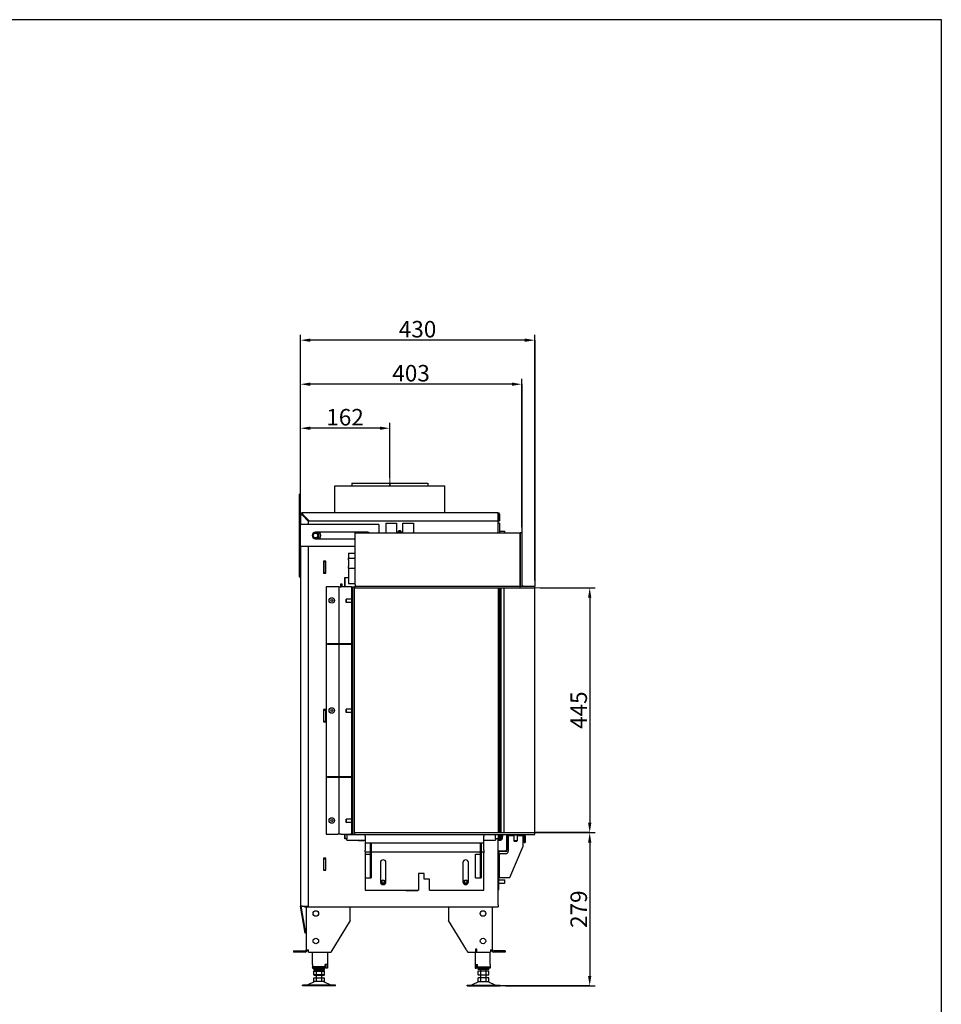
# Model space of a CAD drawing. Units: millimetres. Extents: x 2220 to 2695, y 488 to 824.
# Drawn here: x 2527 to 2695, y 645 to 824 of the extents above; entities that cross this region are included whole.
import ezdxf

# ---------------------------------------------------------------- set-up
doc = ezdxf.new("R2010")
doc.units = ezdxf.units.MM
doc.layers.add('Solid', color=7, linetype='Continuous', lineweight=9, transparency=0.7)
doc.layers.add('WY', color=1, linetype='Continuous')
doc.styles.get("Standard").update_dxf_attribs({"font": 'arial.ttf'})
doc.dimstyles.new('1-1', dxfattribs={"dimtxt": 15, "dimasz": 18, "dimexe": 10, "dimexo": 10, "dimgap": 5, "dimtad": 1, "dimdec": 1, "dimdsep": 46, "dimtxsty": 'Standard', "dimcen": 0.9, "dimadec": 0, "dimazin": 0, "dimtfac": 1, "dimtdec": 1, "dimtofl": 0, "dimtmove": 0, "dimatfit": 3, "dimfxl": 0, "dimtolj": 1, "dimtzin": 0, "dimarcsym": 0})

# ---------------------------------------------------------------- blocks, each defined once
blk = doc.blocks.new('*D148')
at = {"layer": 'WY', "color": 0, "lineweight": -2, "transparency": 16777216}
for p, q in [((2578.53, 735.15), (2578.53, 750.8)), ((2594.78, 740.8), (2594.78, 750.8)), ((2592.98, 749.8), (2580.33, 749.8))]:
    blk.add_line(p, q, dxfattribs=at)
at = {"layer": 'WY', "color": 0, "transparency": 16777216}
for points in [[(2580.33, 750.1), (2580.33, 749.5), (2578.53, 749.8)], [(2592.98, 750.1), (2592.98, 749.5), (2594.78, 749.8)]]:
    blk.add_solid(points, dxfattribs=at)
at = {"layer": 'WY', "color": 0, "transparency": 16777216, "insert": (2586.65, 751.8), "char_height": 3, "attachment_point": 5}
blk.add_mtext('\\A1;{\\fISOCPEUR|b0|i0|c0|p34;162}', dxfattribs=at)
blk = doc.blocks.new('*D149')
at = {"layer": 'WY', "color": 0, "lineweight": -2, "transparency": 16777216}
for p, q in [((2578.53, 735.14), (2578.53, 758.8)), ((2618.78, 731.8), (2618.78, 758.8)), ((2616.98, 757.8), (2580.33, 757.8))]:
    blk.add_line(p, q, dxfattribs=at)
at = {"layer": 'WY', "color": 0, "transparency": 16777216}
for points in [[(2580.33, 758.1), (2580.33, 757.5), (2578.53, 757.8)], [(2616.98, 758.1), (2616.98, 757.5), (2618.78, 757.8)]]:
    blk.add_solid(points, dxfattribs=at)
at = {"layer": 'WY', "color": 0, "transparency": 16777216, "insert": (2598.65, 759.8), "char_height": 3, "attachment_point": 5}
blk.add_mtext('\\A1;{\\fISOCPEUR|b0|i0|c0|p34;403}', dxfattribs=at)
blk = doc.blocks.new('*D150')
at = {"layer": 'WY', "color": 0, "lineweight": -2, "transparency": 16777216}
for p, q in [((2578.53, 735.15), (2578.53, 766.8)), ((2621.13, 722.1), (2621.13, 766.8)), ((2619.33, 765.8), (2580.33, 765.8))]:
    blk.add_line(p, q, dxfattribs=at)
at = {"layer": 'WY', "color": 0, "transparency": 16777216}
for points in [[(2580.33, 766.1), (2580.33, 765.5), (2578.53, 765.8)], [(2619.33, 766.1), (2619.33, 765.5), (2621.13, 765.8)]]:
    blk.add_solid(points, dxfattribs=at)
at = {"layer": 'WY', "color": 0, "transparency": 16777216, "insert": (2599.83, 767.8), "char_height": 3, "attachment_point": 5}
blk.add_mtext('\\A1;{\\fISOCPEUR|b0|i0|c0|p34;430}', dxfattribs=at)
blk = doc.blocks.new('*D151')
at = {"layer": 'WY', "color": 0, "lineweight": -2, "transparency": 16777216}
for p, q in [((2622.13, 676.3), (2632.13, 676.3)), ((2631.13, 674.5), (2631.13, 650.25)), ((2615.83, 648.45), (2632.13, 648.45))]:
    blk.add_line(p, q, dxfattribs=at)
at = {"layer": 'WY', "color": 0, "transparency": 16777216}
for points in [[(2630.83, 674.5), (2631.43, 674.5), (2631.13, 676.3)], [(2630.83, 650.25), (2631.43, 650.25), (2631.13, 648.45)]]:
    blk.add_solid(points, dxfattribs=at)
at = {"layer": 'WY', "color": 0, "transparency": 16777216, "insert": (2629.13, 662.38), "char_height": 3, "attachment_point": 5, "rotation": 90}
blk.add_mtext('\\A1;{\\fISOCPEUR|b0|i0|c0|p34;279}', dxfattribs=at)
blk = doc.blocks.new('*D152')
at = {"layer": 'WY', "color": 0, "lineweight": -2, "transparency": 16777216}
for p, q in [((2622.13, 720.8), (2632.13, 720.8)), ((2631.13, 719), (2631.13, 678.1)), ((2615.83, 676.3), (2632.13, 676.3))]:
    blk.add_line(p, q, dxfattribs=at)
at = {"layer": 'WY', "color": 0, "transparency": 16777216}
for points in [[(2630.83, 719), (2631.43, 719), (2631.13, 720.8)], [(2630.83, 678.1), (2631.43, 678.1), (2631.13, 676.3)]]:
    blk.add_solid(points, dxfattribs=at)
at = {"layer": 'WY', "color": 0, "transparency": 16777216, "insert": (2629.13, 698.55), "char_height": 3, "attachment_point": 5, "rotation": 90}
blk.add_mtext('\\A1;{\\fISOCPEUR|b0|i0|c0|p34;445}', dxfattribs=at)

msp = doc.modelspace()

# ---------------------------------------------------------------- linework, layer by layer
for p, q in [((2584.78, 739.3), (2604.78, 739.3)), ((2584.78, 734.45), (2584.78, 739.3)), ((2587.88, 739.8), (2594.77, 739.8)), ((2587.88, 739.8), (2587.88, 739.3)), ((2594.78, 739.8), (2594.77, 739.8)), ((2594.77, 739.8), (2594.77, 739.3)), ((2594.78, 739.3), (2594.78, 739.8)), ((2594.78, 739.3), (2594.78, 739.8)), ((2594.78, 739.8), (2594.78, 739.8)), ((2594.78, 739.8), (2601.68, 739.8)), ((2601.68, 739.8), (2601.68, 739.3)), ((2604.78, 734.45), (2604.78, 739.3)), ((2578.28, 737.8), (2578.28, 722.8)), ((2578.28, 737.8), (2578.48, 737.8)), ((2578.48, 737.8), (2578.48, 722.8)), ((2578.53, 734.15), (2578.53, 732.3)), ((2578.78, 734.29), (2578.78, 734.07)), ((2614.43, 734.45), (2578.83, 734.45)), ((2580.03, 732.85), (2578.83, 734.05)), ((2578.93, 734.15), (2580.13, 732.95)), ((2579.08, 733.8), (2579.08, 734.01)), ((2579.18, 733.7), (2579.18, 733.91)), ((2614.43, 734.45), (2614.43, 734.15)), ((2614.47, 734.15), (2614.43, 734.15)), ((2614.47, 732.95), (2614.47, 734.15)), ((2614.48, 730.8), (2614.48, 733.9)), ((2614.58, 734.15), (2614.58, 732.95)), ((2614.58, 734.15), (2614.73, 734.15)), ((2614.73, 734.15), (2614.73, 732.95)), ((2578.68, 732.3), (2578.48, 732.3)), ((2592.78, 732.3), (2578.68, 732.3)), ((2579.18, 733.7), (2579.17, 733.7)), ((2580.03, 732.3), (2580.03, 732.85)), ((2580.13, 732.95), (2614.47, 732.95)), ((2592.78, 732.3), (2592.78, 730.8)), ((2594.08, 732.55), (2594.08, 730.8)), ((2594.08, 732.55), (2595.98, 732.55)), ((2595.98, 732.55), (2595.98, 730.8)), ((2597.18, 730.8), (2597.18, 732.55)), ((2597.18, 732.55), (2599.08, 732.55)), ((2599.08, 732.55), (2599.08, 730.8)), ((2614.73, 732.55), (2614.48, 732.55)), ((2614.58, 732.95), (2614.73, 732.95)), ((2614.73, 732.55), (2614.73, 730.8)), ((2590.78, 730.9), (2581.28, 730.9)), ((2588.48, 721.4), (2588.48, 730.8)), ((2588.48, 730.8), (2618.48, 730.8)), ((2614.73, 731.1), (2615.63, 731.1)), ((2615.63, 731.1), (2615.63, 730.8)), ((2615.68, 731.05), (2615.63, 731.1)), ((2615.68, 730.8), (2615.68, 731.05)), ((2618.78, 730.8), (2618.48, 730.8)), ((2618.48, 721.4), (2618.48, 730.8)), ((2618.48, 730.8), (2618.48, 721.4)), ((2618.78, 730.8), (2618.78, 721.4)), ((2581.28, 729.7), (2588.48, 729.7)), ((2578.68, 728.3), (2578.48, 728.3)), ((2578.53, 728.3), (2578.53, 662.98)), ((2588.48, 728.3), (2578.68, 728.3)), ((2580.03, 662.95), (2580.03, 728.3)), ((2587.28, 727.1), (2587.28, 726.21)), ((2587.28, 727.1), (2588.48, 727.1)), ((2582.73, 725.65), (2582.73, 723.45)), ((2583.13, 725.65), (2582.73, 725.65)), ((2582.78, 725.65), (2582.78, 725.55)), ((2582.78, 725.55), (2583.08, 725.55)), ((2582.78, 725.55), (2582.78, 723.55)), ((2583.08, 725.65), (2583.08, 725.55)), ((2583.08, 725.55), (2583.08, 723.55)), ((2583.13, 724.8), (2583.08, 724.8)), ((2583.13, 723.45), (2583.13, 725.65)), ((2587.28, 725.9), (2587.28, 726.21)), ((2587.28, 726.21), (2588.48, 726.21)), ((2587.28, 725.9), (2587.28, 724.67)), ((2582.73, 723.45), (2583.13, 723.45)), ((2582.78, 723.55), (2583.08, 723.55)), ((2582.78, 723.55), (2582.78, 723.45)), ((2583.08, 723.55), (2583.08, 723.45)), ((2587.28, 724.38), (2587.28, 724.67)), ((2587.28, 724.38), (2588.48, 724.38)), ((2587.28, 724.38), (2587.28, 724.28)), ((2587.28, 724.28), (2587.28, 721.58)), ((2578.28, 722.8), (2578.48, 722.8)), ((2585.83, 721.45), (2585.83, 721)), ((2586.13, 721.45), (2585.83, 721.45)), ((2585.88, 721.4), (2585.88, 721.45)), ((2585.88, 721), (2585.88, 721.4)), ((2586.08, 721.4), (2585.88, 721.4)), ((2586.08, 721.4), (2586.08, 721.45)), ((2586.08, 721), (2586.08, 721.4)), ((2586.13, 721), (2586.13, 721.45)), ((2586.63, 722.65), (2586.58, 722.6)), ((2586.58, 722.6), (2586.63, 722.6)), ((2586.58, 721), (2586.58, 722.6)), ((2586.63, 722.6), (2586.63, 722.65)), ((2586.63, 722.65), (2587.28, 722.65)), ((2586.63, 722.6), (2586.63, 721)), ((2587.28, 722.6), (2586.63, 722.6)), ((2587.28, 721.58), (2588.48, 721.58)), ((2588.48, 721.4), (2588.48, 721.1)), ((2618.48, 721.1), (2618.48, 721.4)), ((2583.23, 721), (2583.23, 676)), ((2585.33, 721), (2583.23, 721)), ((2585.53, 721), (2585.33, 721)), ((2585.53, 721), (2585.53, 710.7)), ((2585.53, 721), (2585.93, 721)), ((2587.63, 721), (2585.93, 721)), ((2587.83, 721), (2587.63, 721)), ((2587.83, 721), (2587.83, 676)), ((2587.83, 721), (2588.03, 721)), ((2588.03, 721), (2588.03, 720.95)), ((2588.03, 720.95), (2588.03, 675.95)), ((2588.03, 720.95), (2588.33, 720.95)), ((2588.33, 720.95), (2588.33, 675.95)), ((2588.48, 720.8), (2588.48, 721.1)), ((2588.48, 721.1), (2618.48, 721.1)), ((2588.48, 720.8), (2618.48, 720.8)), ((2614.53, 676.25), (2614.53, 720.8)), ((2614.58, 676.25), (2614.58, 720.8)), ((2614.58, 720.8), (2614.58, 676.25)), ((2614.63, 720.8), (2614.63, 676.25)), ((2614.93, 676.25), (2614.93, 720.8)), ((2614.98, 720.8), (2614.98, 676.25)), ((2615.53, 720.8), (2615.53, 676.25)), ((2618.48, 721.1), (2621.13, 721.1)), ((2618.48, 720.8), (2618.48, 721.1)), ((2618.48, 720.8), (2618.48, 721.1)), ((2618.48, 720.8), (2621.13, 720.8)), ((2621.13, 720.8), (2621.13, 721.1)), ((2621.13, 676.25), (2621.13, 720.8)), ((2586.83, 718.7), (2586.88, 718.75)), ((2586.83, 718.7), (2586.83, 718.2)), ((2586.83, 718.2), (2586.88, 718.15)), ((2586.88, 718.15), (2586.88, 718.75)), ((2587.83, 718.75), (2586.88, 718.75)), ((2587.83, 718.15), (2586.88, 718.15)), ((2583.43, 710.5), (2583.43, 710.7)), ((2583.43, 710.7), (2584.23, 710.7)), ((2584.23, 710.5), (2583.43, 710.5)), ((2584.23, 710.7), (2584.23, 710.5)), ((2584.23, 710.7), (2587.83, 710.7)), ((2587.83, 710.5), (2584.23, 710.5)), ((2585.53, 710.5), (2585.53, 686.5)), ((2587.83, 710.7), (2587.83, 710.5)), ((2582.73, 698.65), (2582.73, 696.45)), ((2583.13, 698.65), (2582.73, 698.65)), ((2582.78, 698.65), (2582.78, 698.55)), ((2582.78, 696.55), (2582.78, 698.55)), ((2582.78, 698.55), (2583.08, 698.55)), ((2583.08, 698.65), (2583.08, 698.55)), ((2583.08, 698.55), (2583.08, 696.55)), ((2583.13, 696.45), (2583.13, 698.65)), ((2586.83, 698.7), (2586.88, 698.75)), ((2586.83, 698.7), (2586.83, 698.2)), ((2586.83, 698.2), (2586.88, 698.15)), ((2586.88, 698.15), (2586.88, 698.75)), ((2587.83, 698.75), (2586.88, 698.75)), ((2587.83, 698.15), (2586.88, 698.15)), ((2582.73, 696.45), (2583.13, 696.45)), ((2582.78, 696.55), (2583.08, 696.55)), ((2582.78, 696.55), (2582.78, 696.45)), ((2583.08, 696.55), (2583.08, 696.45)), ((2583.43, 686.3), (2583.43, 686.5)), ((2583.43, 686.5), (2584.23, 686.5)), ((2584.23, 686.3), (2583.43, 686.3)), ((2584.23, 686.5), (2584.23, 686.3)), ((2584.23, 686.5), (2587.83, 686.5)), ((2587.83, 686.3), (2584.23, 686.3)), ((2585.53, 686.3), (2585.53, 676)), ((2587.83, 686.5), (2587.83, 686.3)), ((2586.83, 678.7), (2586.88, 678.75)), ((2586.83, 678.7), (2586.83, 678.2)), ((2586.88, 678.15), (2586.88, 678.75)), ((2587.83, 678.75), (2586.88, 678.75)), ((2586.83, 678.2), (2586.88, 678.15)), ((2587.83, 678.15), (2586.88, 678.15)), ((2583.23, 676), (2585.33, 676)), ((2585.53, 676), (2585.33, 676)), ((2585.93, 676), (2585.53, 676)), ((2585.93, 676), (2587.63, 676)), ((2586.58, 675.2), (2586.58, 676)), ((2586.63, 675.2), (2586.58, 675.2)), ((2586.58, 675.2), (2586.63, 675.15)), ((2586.63, 676), (2586.63, 675.2)), ((2586.63, 675.15), (2586.63, 675.2)), ((2586.63, 675.2), (2586.98, 675.2)), ((2586.98, 675.15), (2586.63, 675.15)), ((2586.98, 675.91), (2586.98, 675.9)), ((2590.28, 675.91), (2586.98, 675.91)), ((2586.98, 675.9), (2586.98, 675.17)), ((2590.28, 675.9), (2586.98, 675.9)), ((2586.98, 674.9), (2586.98, 675.17)), ((2586.98, 674.9), (2590.28, 674.9)), ((2587.83, 676), (2587.63, 676)), ((2587.83, 676), (2588.03, 676)), ((2588.03, 675.95), (2588.33, 675.95)), ((2621.13, 676.25), (2588.43, 676.25)), ((2588.43, 675.95), (2588.43, 676.25)), ((2588.43, 675.95), (2621.13, 675.95)), ((2589.08, 674.9), (2589.08, 674.85)), ((2589.08, 674.85), (2590.08, 674.85)), ((2590.08, 674.85), (2590.08, 674.9)), ((2590.28, 675.65), (2590.28, 675.95)), ((2590.28, 675.65), (2590.28, 674.45)), ((2611.88, 675.95), (2611.88, 675.65)), ((2613.98, 675.91), (2611.88, 675.91)), ((2613.98, 675.9), (2611.88, 675.9)), ((2611.88, 674.45), (2611.88, 675.65)), ((2611.88, 674.9), (2613.98, 674.9)), ((2613.98, 675.91), (2613.98, 675.9)), ((2613.98, 675.17), (2613.98, 675.9)), ((2613.98, 675.2), (2614.53, 675.2)), ((2613.98, 675.17), (2613.98, 674.9)), ((2614.53, 675.15), (2613.98, 675.15)), ((2614.48, 663.2), (2614.48, 675.15)), ((2614.48, 675.05), (2614.91, 675.05)), ((2614.48, 674.9), (2614.91, 674.9)), ((2614.53, 675.2), (2614.53, 675.95)), ((2614.53, 675.2), (2614.53, 675.15)), ((2614.58, 675.2), (2614.53, 675.2)), ((2614.53, 675.15), (2614.58, 675.2)), ((2614.58, 675.2), (2614.58, 675.95)), ((2614.58, 675.95), (2614.58, 675.2)), ((2614.58, 675.2), (2614.63, 675.15)), ((2614.63, 675.2), (2614.58, 675.2)), ((2614.63, 675.95), (2614.63, 675.2)), ((2614.63, 675.15), (2614.63, 675.2)), ((2614.63, 675.2), (2614.93, 675.2)), ((2614.93, 675.15), (2614.63, 675.15)), ((2614.93, 675.2), (2614.93, 675.95)), ((2614.93, 675.15), (2614.98, 675.2)), ((2614.93, 675.2), (2614.93, 675.15)), ((2614.98, 675.2), (2614.93, 675.2)), ((2614.98, 675.95), (2614.98, 675.2)), ((2615.15, 675.91), (2615.06, 675.19)), ((2615.15, 675.91), (2615.3, 675.9)), ((2615.3, 675.9), (2615.21, 675.17)), ((2615.98, 675.7), (2615.98, 673.15)), ((2616.13, 675.7), (2616.13, 673.15)), ((2619.08, 675.85), (2616.28, 675.85)), ((2616.33, 675.75), (2616.33, 675.85)), ((2616.33, 675.75), (2617.33, 675.75)), ((2616.33, 675.75), (2616.33, 675.65)), ((2616.33, 675.65), (2616.33, 672.95)), ((2617.33, 675.85), (2617.33, 674.8)), ((2617.93, 674.8), (2617.33, 674.8)), ((2617.38, 674.75), (2617.33, 674.8)), ((2617.38, 674.75), (2617.88, 674.75)), ((2617.88, 674.75), (2617.93, 674.8)), ((2617.93, 675.85), (2617.93, 674.8)), ((2617.93, 675.75), (2619.03, 675.75)), ((2619.03, 675.75), (2619.03, 675.85)), ((2619.03, 675.75), (2619.03, 675.65)), ((2619.03, 673.85), (2619.03, 675.65)), ((2619.23, 674.5), (2619.23, 675.7)), ((2619.38, 675.7), (2619.38, 674.5)), ((2621.13, 675.95), (2621.13, 676.25)), ((2590.28, 674.45), (2611.88, 674.45)), ((2590.28, 674.45), (2590.28, 673.1)), ((2590.28, 672.8), (2590.28, 673.1)), ((2591.28, 673.8), (2591.28, 674.45)), ((2591.28, 673.8), (2591.38, 673.8)), ((2591.28, 668.1), (2591.28, 673.8)), ((2591.38, 674.45), (2591.38, 673.8)), ((2591.38, 673.8), (2591.38, 668.1)), ((2611.28, 673.8), (2611.28, 674.45)), ((2611.28, 673.8), (2611.38, 673.8)), ((2611.28, 668.1), (2611.28, 673.8)), ((2611.38, 674.45), (2611.38, 673.8)), ((2611.38, 673.8), (2611.38, 668.1)), ((2611.88, 673.1), (2611.88, 674.45)), ((2611.88, 673.1), (2611.88, 672.8)), ((2614.78, 673), (2615.83, 673)), ((2616.63, 668.15), (2619.03, 673.85)), ((2619.23, 674.5), (2619.38, 674.5)), ((2582.73, 671.65), (2582.73, 669.45)), ((2583.13, 671.65), (2582.73, 671.65)), ((2582.78, 671.65), (2582.78, 671.55)), ((2582.78, 669.55), (2582.78, 671.55)), ((2582.78, 671.55), (2583.08, 671.55)), ((2583.08, 671.65), (2583.08, 671.55)), ((2583.08, 671.55), (2583.08, 669.55)), ((2583.13, 669.45), (2583.13, 671.65)), ((2590.28, 672.8), (2591.28, 672.8)), ((2590.28, 672.8), (2590.28, 672.65)), ((2590.28, 672.65), (2590.28, 665.85)), ((2590.38, 672.4), (2591.18, 672.4)), ((2590.38, 668.1), (2590.38, 672.4)), ((2591.18, 672.4), (2591.28, 672.4)), ((2591.38, 672.8), (2611.28, 672.8)), ((2610.38, 672.4), (2611.18, 672.4)), ((2610.38, 668.1), (2610.38, 672.4)), ((2611.18, 672.4), (2611.28, 672.4)), ((2611.38, 672.8), (2611.88, 672.8)), ((2611.88, 672.8), (2611.88, 672.65)), ((2611.88, 665.85), (2611.88, 672.65)), ((2614.63, 665.9), (2614.63, 672.7)), ((2614.73, 672.45), (2614.63, 672.45)), ((2614.73, 668.15), (2614.73, 672.45)), ((2614.73, 672.45), (2614.83, 672.45)), ((2615.83, 672.85), (2614.78, 672.85)), ((2615.83, 672.45), (2614.83, 672.45)), ((2582.73, 669.45), (2583.13, 669.45)), ((2582.78, 669.55), (2583.08, 669.55)), ((2582.78, 669.55), (2582.78, 669.45)), ((2583.08, 669.55), (2583.08, 669.45)), ((2593.08, 670.85), (2593.08, 667.35)), ((2594.08, 667.35), (2594.08, 670.85)), ((2608.08, 670.85), (2608.08, 667.35)), ((2609.08, 667.35), (2609.08, 670.85)), ((2590.38, 668.1), (2591.18, 668.1)), ((2591.18, 668.1), (2591.28, 668.1)), ((2591.28, 668.1), (2591.38, 668.1)), ((2601.03, 668.85), (2600.03, 668.85)), ((2600.03, 668.85), (2600.03, 665.85)), ((2601.03, 667.85), (2601.03, 668.85)), ((2602.03, 667.85), (2601.03, 667.85)), ((2602.03, 665.85), (2602.03, 667.85)), ((2610.38, 668.1), (2611.18, 668.1)), ((2611.18, 668.1), (2611.28, 668.1)), ((2611.28, 668.1), (2611.38, 668.1)), ((2614.73, 668.15), (2614.63, 668.15)), ((2614.63, 667.7), (2615.63, 667.7)), ((2614.73, 668.15), (2614.83, 668.15)), ((2614.83, 668.15), (2616.63, 668.15)), ((2615.63, 667.7), (2615.63, 667.1)), ((2615.68, 667.65), (2615.63, 667.7)), ((2615.68, 667.15), (2615.68, 667.65)), ((2590.28, 665.85), (2600.03, 665.85)), ((2597.68, 665.85), (2597.68, 665.75)), ((2597.78, 665.8), (2597.68, 665.8)), ((2597.68, 665.75), (2599.88, 665.75)), ((2597.78, 665.8), (2597.78, 665.85)), ((2599.78, 665.8), (2597.78, 665.8)), ((2599.78, 665.8), (2599.78, 665.85)), ((2599.88, 665.8), (2599.78, 665.8)), ((2599.88, 665.75), (2599.88, 665.85)), ((2602.03, 665.85), (2611.88, 665.85)), ((2614.63, 665.9), (2614.48, 665.9)), ((2614.63, 667.1), (2615.63, 667.1)), ((2615.68, 667.15), (2615.63, 667.1)), ((2578.53, 662.98), (2578.83, 662.98)), ((2579.4, 658.03), (2578.53, 662.93)), ((2579.54, 658.06), (2578.68, 662.95)), ((2578.83, 662.95), (2578.83, 662.98)), ((2578.83, 662.95), (2580.03, 662.95)), ((2579.29, 662.8), (2579.29, 662.95)), ((2579.29, 662.8), (2614.48, 662.8)), ((2579.58, 662.8), (2579.58, 655)), ((2587.58, 660.3), (2587.58, 662.8)), ((2605.48, 662.8), (2605.48, 660.3)), ((2613.48, 655), (2613.48, 662.8)), ((2614.48, 663.2), (2614.48, 662.8)), ((2587.58, 660.3), (2584.08, 654.6)), ((2608.73, 655), (2605.48, 660.3)), ((2579.54, 658.06), (2579.4, 658.03)), ((2579.58, 655), (2579.98, 655)), ((2579.98, 654.6), (2579.98, 655)), ((2610.38, 655.1), (2610.38, 655)), ((2610.58, 655.1), (2610.38, 655.1)), ((2610.38, 655), (2610.38, 654.6)), ((2610.58, 654.6), (2610.58, 655.1)), ((2613.08, 655), (2613.08, 654.6)), ((2613.08, 655), (2613.48, 655)), ((2577.28, 654.8), (2579.38, 654.8)), ((2577.28, 654.8), (2577.28, 654.6)), ((2579.38, 654.6), (2577.28, 654.6)), ((2579.98, 654.6), (2584.08, 654.6)), ((2580.74, 652.3), (2580.74, 654.6)), ((2583.44, 654.6), (2583.44, 652.3)), ((2608.98, 654.6), (2610.38, 654.6)), ((2610.33, 654.6), (2610.33, 652.3)), ((2610.38, 654.6), (2610.58, 654.6)), ((2610.58, 654.6), (2613.08, 654.6)), ((2613.03, 652.3), (2613.03, 654.6)), ((2615.78, 654.8), (2613.68, 654.8)), ((2615.78, 654.6), (2613.68, 654.6)), ((2615.78, 654.8), (2615.78, 654.6)), ((2580.74, 652.3), (2580.74, 651.9)), ((2580.74, 651.85), (2580.74, 651.9)), ((2583.04, 651.9), (2580.74, 651.9)), ((2580.74, 651.85), (2583.04, 651.85)), ((2580.74, 651.85), (2580.74, 651.65)), ((2580.74, 651.65), (2583.04, 651.65)), ((2580.99, 651.45), (2580.99, 651.65)), ((2580.99, 651.45), (2582.89, 651.45)), ((2581.3, 651.85), (2581.3, 651.9)), ((2581.44, 651.19), (2581.44, 651.45)), ((2582.44, 651.19), (2582.44, 651.45)), ((2582.59, 651.85), (2582.59, 651.9)), ((2582.89, 651.45), (2582.89, 651.65)), ((2583.04, 651.9), (2583.04, 652.3)), ((2583.44, 652.3), (2583.04, 652.3)), ((2583.04, 652.05), (2583.24, 652.05)), ((2583.04, 651.85), (2583.04, 651.9)), ((2583.04, 651.85), (2583.04, 651.65)), ((2583.24, 651.65), (2583.24, 652.3)), ((2583.44, 651.65), (2583.24, 651.65)), ((2583.44, 652.3), (2583.44, 651.65)), ((2610.33, 652.3), (2610.33, 651.65)), ((2610.33, 652.3), (2610.73, 652.3)), ((2610.33, 651.65), (2610.53, 651.65)), ((2610.53, 651.65), (2610.53, 652.3)), ((2610.73, 652.05), (2610.53, 652.05)), ((2610.73, 651.9), (2610.73, 652.3)), ((2610.73, 651.85), (2610.73, 651.9)), ((2610.73, 651.9), (2613.03, 651.9)), ((2610.73, 651.85), (2610.73, 651.65)), ((2613.03, 651.85), (2610.73, 651.85)), ((2613.03, 651.65), (2610.73, 651.65)), ((2610.88, 651.45), (2610.88, 651.65)), ((2612.78, 651.45), (2610.88, 651.45)), ((2611.18, 651.85), (2611.18, 651.9)), ((2611.33, 651.19), (2611.33, 651.45)), ((2612.33, 651.19), (2612.33, 651.45)), ((2612.47, 651.85), (2612.47, 651.9)), ((2612.78, 651.45), (2612.78, 651.65)), ((2613.03, 652.3), (2613.03, 651.9)), ((2613.03, 651.85), (2613.03, 651.9)), ((2613.03, 651.85), (2613.03, 651.65)), ((2581.02, 651.19), (2580.96, 651.14)), ((2580.96, 651.14), (2581.45, 651.14)), ((2580.96, 650.44), (2580.96, 651.14)), ((2580.96, 650.44), (2581.02, 650.39)), ((2581.45, 650.44), (2580.96, 650.44)), ((2580.96, 649.89), (2581.45, 649.89)), ((2580.96, 649.25), (2580.96, 649.89)), ((2581.48, 651.19), (2581.02, 651.19)), ((2581.02, 650.39), (2581.48, 650.39)), ((2581.44, 649.89), (2581.44, 650.39)), ((2581.48, 651.19), (2581.45, 651.14)), ((2581.45, 651.14), (2582.43, 651.14)), ((2581.45, 650.44), (2581.45, 651.14)), ((2582.43, 650.44), (2581.45, 650.44)), ((2581.45, 650.44), (2581.48, 650.39)), ((2581.45, 649.89), (2582.43, 649.89)), ((2581.45, 649.25), (2581.45, 649.89)), ((2582.4, 651.19), (2581.48, 651.19)), ((2581.48, 650.39), (2582.4, 650.39)), ((2582.86, 651.19), (2582.4, 651.19)), ((2582.4, 651.19), (2582.43, 651.14)), ((2582.43, 650.44), (2582.4, 650.39)), ((2582.4, 650.39), (2582.86, 650.39)), ((2582.43, 651.14), (2582.92, 651.14)), ((2582.43, 650.44), (2582.43, 651.14)), ((2582.92, 650.44), (2582.43, 650.44)), ((2582.43, 649.25), (2582.43, 649.89)), ((2582.43, 649.89), (2582.92, 649.89)), ((2582.44, 649.89), (2582.44, 650.39)), ((2582.86, 651.19), (2582.92, 651.14)), ((2582.86, 650.39), (2582.92, 650.44)), ((2582.92, 650.44), (2582.92, 651.14)), ((2582.92, 649.25), (2582.92, 649.89)), ((2610.9, 651.19), (2610.85, 651.14)), ((2611.34, 651.14), (2610.85, 651.14)), ((2610.85, 650.44), (2610.85, 651.14)), ((2610.9, 650.39), (2610.85, 650.44)), ((2610.85, 650.44), (2611.34, 650.44)), ((2610.85, 649.25), (2610.85, 649.89)), ((2611.34, 649.89), (2610.85, 649.89)), ((2610.9, 651.19), (2611.37, 651.19)), ((2611.37, 650.39), (2610.9, 650.39)), ((2611.33, 649.89), (2611.33, 650.39)), ((2611.37, 651.19), (2611.34, 651.14)), ((2612.32, 651.14), (2611.34, 651.14)), ((2611.34, 650.44), (2611.34, 651.14)), ((2611.34, 650.44), (2611.37, 650.39)), ((2611.34, 650.44), (2612.32, 650.44)), ((2611.34, 649.25), (2611.34, 649.89)), ((2612.32, 649.89), (2611.34, 649.89)), ((2611.37, 651.19), (2612.29, 651.19)), ((2612.29, 650.39), (2611.37, 650.39)), ((2612.29, 651.19), (2612.75, 651.19)), ((2612.29, 651.19), (2612.32, 651.14)), ((2612.32, 650.44), (2612.29, 650.39)), ((2612.75, 650.39), (2612.29, 650.39)), ((2612.81, 651.14), (2612.32, 651.14)), ((2612.32, 650.44), (2612.32, 651.14)), ((2612.32, 650.44), (2612.81, 650.44)), ((2612.32, 649.25), (2612.32, 649.89)), ((2612.81, 649.89), (2612.32, 649.89)), ((2612.33, 649.89), (2612.33, 650.39)), ((2612.75, 651.19), (2612.81, 651.14)), ((2612.81, 650.44), (2612.75, 650.39)), ((2612.81, 650.44), (2612.81, 651.14)), ((2612.81, 649.25), (2612.81, 649.89)), ((2584.94, 648.6), (2578.94, 648.6)), ((2578.94, 648.45), (2578.94, 648.6)), ((2584.94, 648.45), (2578.94, 648.45)), ((2581.14, 649.25), (2579.74, 648.6)), ((2581.45, 649.25), (2580.96, 649.25)), ((2582.43, 649.25), (2581.45, 649.25)), ((2582.92, 649.25), (2582.43, 649.25)), ((2582.74, 649.25), (2584.14, 648.6)), ((2584.94, 648.45), (2584.94, 648.6)), ((2608.83, 648.6), (2614.83, 648.6)), ((2608.83, 648.45), (2608.83, 648.6)), ((2608.83, 648.45), (2614.83, 648.45)), ((2611.03, 649.25), (2609.63, 648.6)), ((2610.85, 649.25), (2611.34, 649.25)), ((2611.34, 649.25), (2612.32, 649.25)), ((2612.32, 649.25), (2612.81, 649.25)), ((2612.63, 649.25), (2614.03, 648.6)), ((2614.83, 648.45), (2614.83, 648.6))]:
    msp.add_line(p, q)
msp.add_lwpolyline([(2219.86, 488.05), (2695.06, 488.05), (2695.06, 824.05), (2219.86, 824.05)], close=True)
for centre, radius in [((2581.28, 730.3), 0.55), ((2581.28, 730.3), 0.419), ((2584.23, 718.5), 0.5), ((2584.23, 718.5), 0.19), ((2584.23, 698.5), 0.5), ((2584.23, 698.5), 0.19), ((2584.23, 678.5), 0.5), ((2584.23, 678.5), 0.19), ((2593.58, 667.35), 0.35), ((2593.58, 667.35), 0.3), ((2593.58, 667.35), 0.25), ((2608.58, 667.35), 0.35), ((2608.58, 667.35), 0.3), ((2608.58, 667.35), 0.25), ((2581.33, 661.6), 0.5), ((2611.73, 661.6), 0.5), ((2581.33, 656.6), 0.5), ((2611.73, 656.6), 0.5)]:
    msp.add_circle(centre, radius)
for centre, radius, start, end in [((2578.83, 734.15), 0.3, 90, 180), ((2578.83, 734.15), 0.15, 90, 180), ((2614.43, 734.15), 0.3, 0, 90), ((2614.43, 734.15), 0.15, 0, 90), ((2614.08, 733.9), 0.4, 0, 9.991), ((2581.28, 730.3), 0.6, 90, 270), ((2581.28, 730.3), 0.65, 292.6199, 67.3801), ((2581.28, 730.3), 0.95, 320.8333, 39.1667), ((2590.78, 730.3), 0.6, 56.4427, 90), ((2596.58, 730.8), 0.35, 0, 180), ((2596.58, 730.8), 0.3, 0, 180), ((2596.58, 730.8), 0.25, 0, 180), ((2619.08, 721.4), 0.6, 180, 210), ((2619.08, 721.4), 0.3, 180, 270), ((2614.91, 675.2), 0.15, 270, 353), ((2614.91, 675.2), 0.3, 270, 353), ((2616.28, 675.7), 0.3, 123.5573, 180), ((2616.28, 675.7), 0.15, 90, 180), ((2619.08, 675.7), 0.15, 0, 90), ((2619.08, 675.7), 0.3, 0, 56.4427), ((2614.78, 672.7), 0.3, 90, 180), ((2615.83, 673.15), 0.3, 270, 0), ((2615.83, 673.15), 0.15, 270, 0), ((2615.83, 672.95), 0.5, 270, 0), ((2593.58, 670.85), 0.5, 0, 180), ((2608.58, 670.85), 0.5, 0, 180), ((2614.78, 672.7), 0.15, 90, 180), ((2593.58, 667.35), 0.5, 180, 0), ((2608.58, 667.35), 0.5, 180, 0), ((2578.83, 662.98), 0.3, 180, 190), ((2578.83, 662.98), 0.15, 180, 190), ((2579.38, 655), 0.4, 270, 0), ((2579.38, 655), 0.2, 270, 0), ((2613.68, 655), 0.4, 180, 270), ((2613.68, 655), 0.2, 180, 270)]:
    msp.add_arc(centre, radius, start, end)
for points, knots in [([(2578.83, 734.05), (2578.72, 734.07), (2578.62, 734.1), (2578.57, 734.12), (2578.54, 734.13), (2578.53, 734.14), (2578.53, 734.15)], [0, 0, 0, 0, 1.063949, 1.063949, 1.063949, 1.570796, 1.570796, 1.570796, 1.570796]), ([(2578.68, 734.15), (2578.68, 734.12), (2578.72, 734.1), (2578.78, 734.07), (2578.8, 734.06), (2578.81, 734.05), (2578.83, 734.05)], [0, 0, 0, 0, 1.265256, 1.265256, 1.265256, 1.570796, 1.570796, 1.570796, 1.570796]), ([(2578.83, 734.45), (2578.85, 734.45), (2578.88, 734.39), (2578.9, 734.3), (2578.91, 734.25), (2578.92, 734.2), (2578.93, 734.15)], [0, 0, 0, 0, 1.063949, 1.063949, 1.063949, 1.570796, 1.570796, 1.570796, 1.570796]), ([(2578.83, 734.3), (2578.86, 734.3), (2578.89, 734.26), (2578.91, 734.2), (2578.92, 734.18), (2578.93, 734.17), (2578.93, 734.15)], [0, 0, 0, 0, 1.265256, 1.265256, 1.265256, 1.570796, 1.570796, 1.570796, 1.570796]), ([(2584.32, 655), (2584.27, 654.87), (2584.22, 654.74), (2584.17, 654.67), (2584.14, 654.63), (2584.11, 654.6), (2584.08, 654.6)], [0, 0, 0, 0, 0.990116, 0.990116, 0.990116, 1.570796, 1.570796, 1.570796, 1.570796]), ([(2608.73, 655), (2608.78, 654.87), (2608.84, 654.74), (2608.89, 654.67), (2608.92, 654.63), (2608.95, 654.6), (2608.98, 654.6)], [0, 0, 0, 0, 0.990116, 0.990116, 0.990116, 1.570796, 1.570796, 1.570796, 1.570796])]:
    msp.add_open_spline(points, degree=3, knots=knots)
for points in [[(2578.68, 734.15), (2578.63, 734.15), (2578.58, 734.15), (2578.53, 734.15)], [(2578.83, 734.45), (2578.83, 734.4), (2578.83, 734.35), (2578.83, 734.3)]]:
    msp.add_open_spline(points, degree=3)
at = {"layer": 'Solid'}
for p, q in [((2578.53, 749.8), (2578.53, 734.15)), ((2594.78, 749.8), (2594.78, 739.8)), ((2621.13, 720.8), (2631.13, 720.8))]:
    msp.add_line(p, q, dxfattribs=at)
at = {"layer": 'WY'}
for p, q in [((2578.53, 749.8), (2578.53, 765.8)), ((2621.13, 765.8), (2621.13, 721.1)), ((2618.78, 757.8), (2618.78, 730.8)), ((2631.13, 676.3), (2621.13, 676.3)), ((2631.13, 648.45), (2614.83, 648.45))]:
    msp.add_line(p, q, dxfattribs=at)

# ---------------------------------------------------------------- dimensions: what is measured, and where the dimension line sits
for base, p1, p2, angle, text, picture, middle in [((2578.53, 765.8), (2621.13, 721.1), (2578.53, 734.15), 180, '{\\fISOCPEUR|b0|i0|c0|p34;430}', '*D150', (2599.83, 765.8)), ((2578.53, 757.8), (2618.78, 730.8), (2578.53, 734.14), 180, '{\\fISOCPEUR|b0|i0|c0|p34;403}', '*D149', (2598.65, 757.8)), ((2578.53, 749.8), (2594.78, 739.8), (2578.53, 734.15), 180, '{\\fISOCPEUR|b0|i0|c0|p34;162}', '*D148', (2586.65, 749.8)), ((2631.13, 676.3), (2621.13, 720.8), (2614.83, 676.3), 90, '{\\fISOCPEUR|b0|i0|c0|p34;445}', '*D152', (2631.13, 698.55)), ((2631.13, 648.45), (2621.13, 676.3), (2614.83, 648.45), 90, '{\\fISOCPEUR|b0|i0|c0|p34;279}', '*D151', (2631.13, 662.38))]:
    dim = msp.add_linear_dim(base=base, p1=p1, p2=p2, angle=angle, text=text, dimstyle='1-1', override={"dimscale": 0.1, "dimtxt": 30, "dimdec": 0, "dimlfac": 10}, dxfattribs=at)
    dim.commit()
    dim.dimension.update_dxf_attribs({"geometry": picture, "text_midpoint": middle, "dimtype": 160})

doc.saveas('drawing.dxf')
